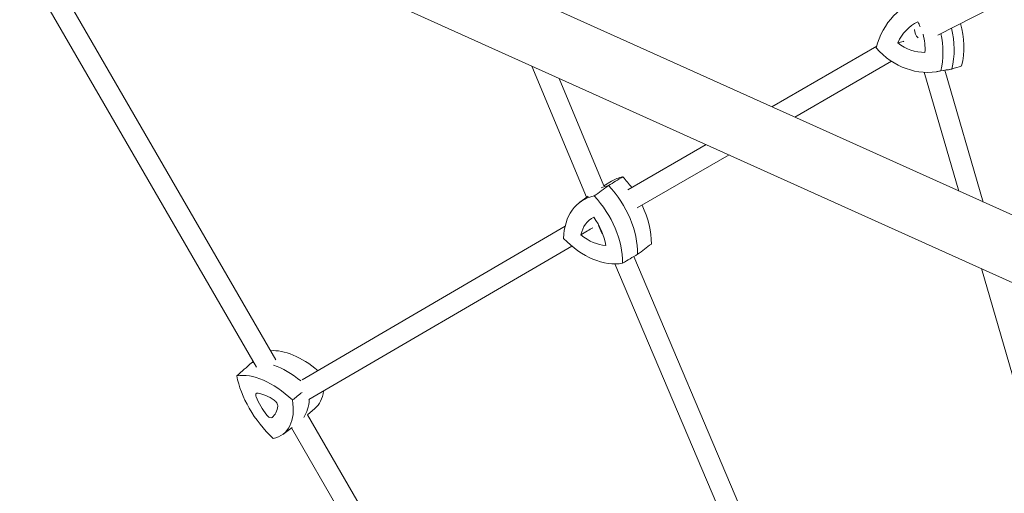
# Model space of a CAD drawing. Units: millimetres. Extents: x -5295 to 5914, y -6581 to 6633.
# Drawn here: x 1021 to 1794, y -2205 to -1832 of the extents above; entities that cross this region are included whole.
import ezdxf

# ---------------------------------------------------------------- set-up
doc = ezdxf.new("R2010")
doc.units = ezdxf.units.MM
doc.header["$LTSCALE"] = 20
doc.layers.add('2d', color=230, linetype='Continuous')

msp = doc.modelspace()

# ---------------------------------------------------------------- linework, layer by layer
at = {"layer": '2d', "lineweight": 0}
for p, q in [((1080.86, -1661.46), (1923.84, -2041.82)), ((1061, -1705.49), (1903.97, -2085.84)), ((1928.4, -1749.14), (1741.65, -1844.45)), ((1034.79, -1775.86), (1221.95, -2099.75)), ((1020.94, -1783.86), (1206.77, -2105.46)), ((1693.58, -1853.22), (1611.27, -1900.79)), ((1423.01, -1868.83), (1465.95, -1971.92)), ((1705.15, -1865.02), (1629.23, -1908.89)), ((1730.99, -1873.71), (1758.08, -1967.03)), ((1740.69, -1873.19), (1749.02, -1871.88)), ((1747.2, -1872.16), (1777.25, -1975.68)), ((1444.35, -1878.46), (1479.53, -1962.93)), ((1559.78, -1930.54), (1498.14, -1966.17)), ((1577.74, -1938.65), (1505.71, -1980.28)), ((1485.41, -1959.28), (1479.5, -1962.84)), ((1460.72, -1975.79), (1467.06, -1971.1)), ((1449.01, -1994.75), (1242.77, -2115.42)), ((1475.23, -1994.11), (1478.06, -2000.77)), ((1454.27, -2010.22), (1247.88, -2130.96)), ((1488.04, -2024.3), (1692.74, -2506.66)), ((1502.97, -2018.51), (1706.75, -2498.72)), ((1775.78, -2028), (1881.99, -2393.91)), ((1252.66, -2137.92), (1246.92, -2142.96)), ((1246.84, -2142.83), (1517.61, -2611.41)), ((1227.45, -2158.26), (1234.68, -2152.91)), ((1234.34, -2153.17), (1503.08, -2618.25))]:
    msp.add_line(p, q, dxfattribs=at)
at = {"layer": '2d', "lineweight": 0, "extrusion": (0, 0, -1)}
for centre, major_axis, ratio, start_param, end_param in [((1744.39, -1873.19), (-13.66, 57.69), 0.888713, -1.040778, -0.007496), ((1700.74, -1852.72), (13.81, -58.32), 0.888713, -1.594711, -1.048409), ((1692.53, -1854.67), (13.66, -57.69), 0.888713, -1.557907, -1.054694), ((1730.53, -1814.81), (13.66, -57.69), 0.888713, 0.006419, 1.039702), ((1738.75, -1812.86), (13.81, -58.32), 0.888713, 0.000135, 0.067744), ((1506, -2016.8), (-33.31, 49.82), 0.676386, 0.130788, 0.274444), ((1458.57, -1996.79), (33.31, -49.82), 0.676386, -1.818605, -0.772753), ((1494.72, -2024.34), (-32.95, 49.29), 0.676386, -0.765123, 0.26816), ((1447.29, -2004.33), (32.95, -49.29), 0.676386, -1.81232, -0.779038), ((1471.79, -1970.2), (32.95, -49.29), 0.676386, 0.282075, 1.315357), ((1232.02, -2152.5), (-37.64, 46.63), 0.543004, 0.281143, 0.330402), ((1232.02, -2152.5), (37.64, -46.63), 0.543004, -2.42492, -1.949053), ((1219.99, -2162.22), (-37.24, 46.13), 0.543004, 0.287428, 1.32071), ((1235.52, -2131.11), (-37.24, 46.13), 0.543004, -1.806967, -0.773685), ((1190.79, -2111.69), (37.24, -46.13), 0.543004, -0.75977, 0.273512), ((1202.83, -2101.97), (37.64, -46.63), 0.543004, -0.5559, -0.155732)]:
    msp.add_ellipse(centre, major_axis=major_axis, ratio=ratio, start_param=start_param, end_param=end_param, dxfattribs=at)
at = {"layer": '2d', "lineweight": 0}
for centre, major_axis, ratio, start_param, end_param in [((1740, -1868.06), (-8.51, 35.92), 0.888713, 0.184792, 0.863482), ((1698.52, -1853.25), (-8.51, 35.92), 0.888713, -1.348416, -1.230913), ((1700.74, -1852.72), (-13.81, 58.32), 0.888713, -2.093184, -1.546881), ((1708.96, -1850.78), (-13.66, 57.69), 0.888713, -2.086899, -1.514475), ((1729.96, -1841.44), (3.82, -7.03), 0.786543, -2.143827, -1.224823), ((1698.52, -1853.25), (-8.51, 35.92), 0.888713, -1.909603, -1.520013), ((1728.92, -1821.36), (8.51, -35.92), 0.888713, -0.862405, -0.183716), ((1738.75, -1812.86), (13.81, -58.32), 0.888713, -0.067744, -0.000135), ((1506, -2016.8), (-33.31, 49.82), 0.676386, -0.274444, -0.130788), ((1458.57, -1996.79), (-33.31, 49.82), 0.676386, -2.368839, -1.322988), ((1517.27, -2009.26), (-32.95, 49.29), 0.676386, -0.26816, -0.032074), ((1469.85, -1989.25), (-32.95, 49.29), 0.676386, -1.51632, -1.329272), ((1469.85, -1989.25), (-32.95, 49.29), 0.676386, -2.362555, -1.78752), ((1490.03, -2019.39), (-20.51, 30.69), 0.676386, -0.090863, 0.587826), ((1452.09, -2003.39), (-20.51, 30.69), 0.676386, -2.185258, -1.506569), ((1471.69, -1976.09), (20.51, -30.69), 0.676386, -1.138061, -0.459371), ((1244.06, -2142.79), (-37.24, 46.13), 0.543004, -1.227155, -0.352716), ((1232.02, -2152.5), (-37.64, 46.63), 0.543004, -0.330402, -0.281143), ((1232.02, -2152.5), (-37.64, 46.63), 0.543004, -1.19254, -0.716672), ((1214.86, -2092.26), (37.24, -46.13), 0.543004, 0.022583, 0.470305), ((1209.18, -2129.09), (-2.46, 3.04), 0.543004, -0.571211, 1.057469), ((1231.5, -2131.89), (23.18, -28.72), 0.543004, -2.084124, -1.618409), ((1219.08, -2156.77), (-23.18, 28.72), 0.543004, -1.036927, -0.571211), ((1220.53, -2134.02), (-2.46, 3.04), 0.543004, -2.665606, -1.036927), ((1202.83, -2101.97), (37.64, -46.63), 0.543004, 0.155732, 0.5559), ((1195.72, -2116.35), (23.18, -28.72), 0.543004, 0.010271, 0.475986), ((1216.59, -2141.91), (2.46, -3.04), 0.543004, -1.618409, 0.010271)]:
    msp.add_ellipse(centre, major_axis=major_axis, ratio=ratio, start_param=start_param, end_param=end_param, dxfattribs=at)
for points, knots in [([(1714.9, -1849.36), (1714.69, -1849.41), (1714.48, -1849.46), (1712.91, -1849.83), (1711.55, -1850.15), (1710.21, -1850.47)], [14.421199, 14.421199, 14.421199, 14.421199, 15.479644, 15.479644, 22.312356, 22.312356, 22.312356, 22.312356]), ([(1470.81, -1995.81), (1469.41, -1996.67), (1468, -1997.53), (1464.86, -1999.46), (1463.14, -2000.51), (1461.45, -2001.55)], [9.88961, 9.88961, 9.88961, 9.88961, 15.479644, 15.479644, 22.312356, 22.312356, 22.312356, 22.312356])]:
    msp.add_open_spline(points, degree=3, knots=knots, dxfattribs=at)
for points in [[(1760.3, -1868.68), (1757.72, -1869.52), (1755.13, -1870.35), (1752.55, -1871.18)], [(1743.86, -1872.58), (1746.76, -1872.11), (1749.66, -1871.65), (1752.55, -1871.18)], [(1471.78, -1970.9), (1475.54, -1968.18), (1479.31, -1965.46), (1483.07, -1962.73)], [(1494.34, -1955.83), (1490.58, -1958.13), (1486.83, -1960.43), (1483.07, -1962.73)], [(1516.72, -2008.67), (1513.12, -2011.36), (1509.53, -2014.05), (1505.94, -2016.74)], [(1494.16, -2023.75), (1498.09, -2021.41), (1502.01, -2019.08), (1505.94, -2016.74)], [(1191.38, -2112.24), (1195.21, -2108.84), (1199.05, -2105.43), (1202.88, -2102.03)], [(1204.22, -2101.05), (1203.77, -2101.37), (1203.33, -2101.7), (1202.88, -2102.03)], [(1235.04, -2131.21), (1237.57, -2129.22), (1240.1, -2127.23), (1242.64, -2125.24)]]:
    msp.add_open_spline(points, degree=3, dxfattribs=at)

doc.saveas('drawing.dxf')
